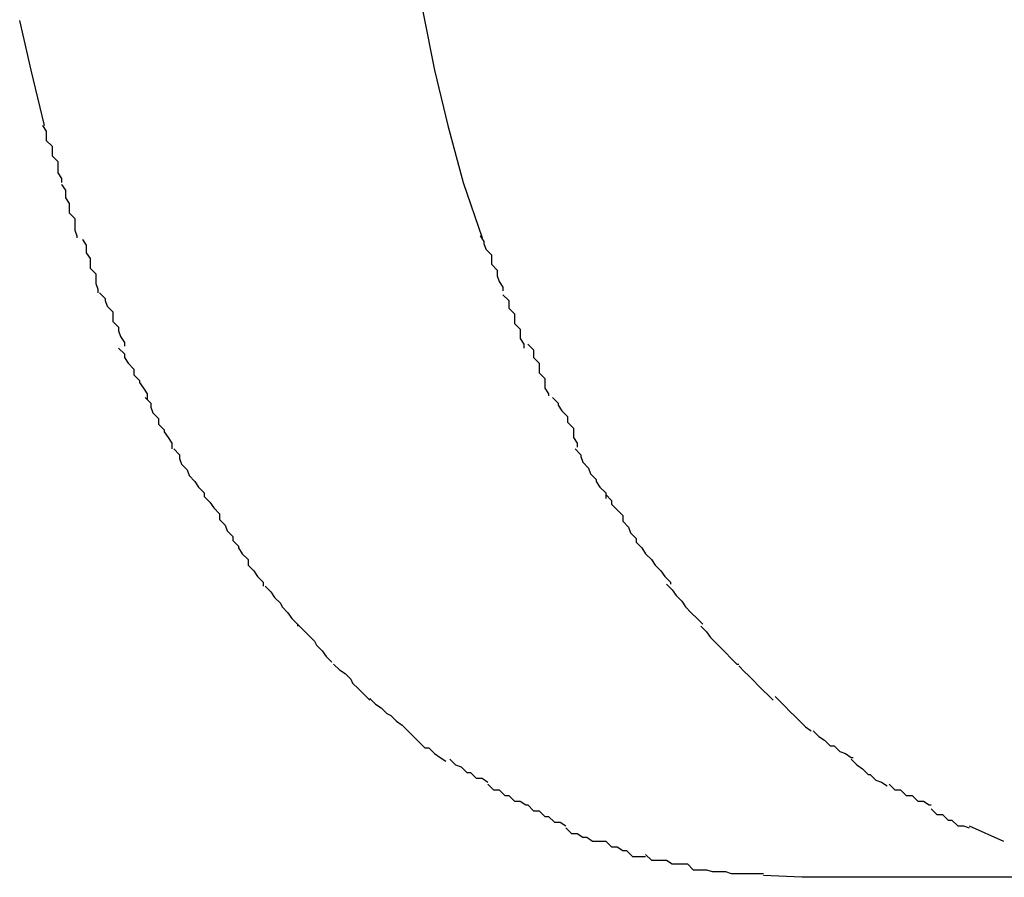
# Model space of a CAD drawing. Extents: x -52 to 52, y -9 to 9.
# Drawn here: x -35 to -35, y 8 to 8 of the extents above; entities that cross this region are included whole.
import ezdxf

# ---------------------------------------------------------------- set-up
doc = ezdxf.new("R2010")
doc.units = 0
doc.layers.get('0').update_dxf_attribs({"linetype": 'CONTINUOUS'})

msp = doc.modelspace()

# ---------------------------------------------------------------- linework, layer by layer
at = {"color": 0}
for points in [[(-35.1374, 7.9608), (-35.1374, 7.958), (-35.1373, 7.9551), (-35.137, 7.9521), (-35.1367, 7.9492), (-35.1362, 7.9462), (-35.1356, 7.9432), (-35.1349, 7.9403), (-35.1341, 7.9373), (-35.1331, 7.9344)], [(-35.1561, 7.9403), (-35.1568, 7.9432), (-35.1574, 7.9458)], [(-35.1562, 7.9403), (-35.1562, 7.9403), (-35.156, 7.94), (-35.156, 7.9398), (-35.156, 7.9395), (-35.156, 7.9395), (-35.1557, 7.9392), (-35.1557, 7.939), (-35.1557, 7.9387), (-35.1557, 7.9387), (-35.1554, 7.9384), (-35.1554, 7.9381), (-35.1554, 7.9378), (-35.1554, 7.9378), (-35.1552, 7.9375), (-35.1552, 7.9375), (-35.1552, 7.9373), (-35.1552, 7.9373)], [(-35.1562, 7.9403), (-35.1562, 7.9403), (-35.156, 7.94), (-35.156, 7.9398), (-35.156, 7.9395), (-35.156, 7.9395), (-35.1557, 7.9392), (-35.1557, 7.939), (-35.1557, 7.9387), (-35.1557, 7.9387), (-35.1554, 7.9384), (-35.1554, 7.9381), (-35.1554, 7.9378), (-35.1554, 7.9378), (-35.1552, 7.9375), (-35.1552, 7.9375), (-35.1552, 7.9373), (-35.1552, 7.9373)], [(-35.1552, 7.9372), (-35.1552, 7.9372), (-35.155, 7.9369), (-35.155, 7.9368), (-35.155, 7.9365), (-35.155, 7.9365), (-35.1548, 7.9362), (-35.1548, 7.936), (-35.1548, 7.9357), (-35.1548, 7.9357), (-35.1545, 7.9354), (-35.1545, 7.9351), (-35.1545, 7.9348), (-35.1545, 7.9348), (-35.1544, 7.9345), (-35.1544, 7.9345), (-35.1544, 7.9344), (-35.1544, 7.9344)], [(-35.1552, 7.9372), (-35.1552, 7.9372), (-35.155, 7.9369), (-35.155, 7.9368), (-35.155, 7.9365), (-35.155, 7.9365), (-35.1548, 7.9362), (-35.1548, 7.936), (-35.1548, 7.9357), (-35.1548, 7.9357), (-35.1545, 7.9354), (-35.1545, 7.9351), (-35.1545, 7.9348), (-35.1545, 7.9348), (-35.1544, 7.9345), (-35.1544, 7.9345), (-35.1544, 7.9344), (-35.1544, 7.9344)], [(-35.1332, 7.9345), (-35.1332, 7.9345), (-35.133, 7.9342), (-35.133, 7.9341), (-35.1329, 7.9338), (-35.1329, 7.9338), (-35.1326, 7.9335), (-35.1326, 7.9333), (-35.1326, 7.933), (-35.1326, 7.933), (-35.1323, 7.9327), (-35.1323, 7.9324), (-35.1322, 7.9321), (-35.1322, 7.9321), (-35.132, 7.9318), (-35.132, 7.9318), (-35.132, 7.9316), (-35.132, 7.9316)], [(-35.1332, 7.9345), (-35.1332, 7.9345), (-35.133, 7.9342), (-35.133, 7.9341), (-35.1329, 7.9338), (-35.1329, 7.9338), (-35.1326, 7.9335), (-35.1326, 7.9333), (-35.1326, 7.933), (-35.1326, 7.933), (-35.1323, 7.9327), (-35.1323, 7.9324), (-35.1322, 7.9321), (-35.1322, 7.9321), (-35.132, 7.9318), (-35.132, 7.9318), (-35.132, 7.9316), (-35.132, 7.9316)], [(-35.1541, 7.9343), (-35.1541, 7.9343), (-35.1539, 7.934), (-35.1539, 7.9339), (-35.1539, 7.9336), (-35.1539, 7.9336), (-35.1537, 7.9333), (-35.1537, 7.9331), (-35.1537, 7.9328), (-35.1537, 7.9328), (-35.1534, 7.9325), (-35.1534, 7.9323), (-35.1534, 7.932), (-35.1534, 7.932), (-35.1533, 7.9317), (-35.1533, 7.9317), (-35.1533, 7.9315), (-35.1533, 7.9315)], [(-35.1541, 7.9343), (-35.1541, 7.9343), (-35.1539, 7.934), (-35.1539, 7.9339), (-35.1539, 7.9336), (-35.1539, 7.9336), (-35.1537, 7.9333), (-35.1537, 7.9331), (-35.1537, 7.9328), (-35.1537, 7.9328), (-35.1534, 7.9325), (-35.1534, 7.9323), (-35.1534, 7.932), (-35.1534, 7.932), (-35.1533, 7.9317), (-35.1533, 7.9317), (-35.1533, 7.9315), (-35.1533, 7.9315)], [(-35.1532, 7.9315), (-35.1532, 7.9315), (-35.1529, 7.9312), (-35.1529, 7.9311), (-35.1528, 7.9308), (-35.1528, 7.9308), (-35.1525, 7.9305), (-35.1525, 7.9303), (-35.1525, 7.93), (-35.1525, 7.93), (-35.1522, 7.9297), (-35.1522, 7.9295), (-35.1521, 7.9292), (-35.1521, 7.9292), (-35.1519, 7.9289), (-35.1519, 7.9289), (-35.1519, 7.9287), (-35.1519, 7.9287)], [(-35.1532, 7.9315), (-35.1532, 7.9315), (-35.1529, 7.9312), (-35.1529, 7.9311), (-35.1528, 7.9308), (-35.1528, 7.9308), (-35.1525, 7.9305), (-35.1525, 7.9303), (-35.1525, 7.93), (-35.1525, 7.93), (-35.1522, 7.9297), (-35.1522, 7.9295), (-35.1521, 7.9292), (-35.1521, 7.9292), (-35.1519, 7.9289), (-35.1519, 7.9289), (-35.1519, 7.9287), (-35.1519, 7.9287)], [(-35.132, 7.9314), (-35.132, 7.9314), (-35.1317, 7.9311), (-35.1317, 7.931), (-35.1317, 7.9307), (-35.1317, 7.9307), (-35.1314, 7.9304), (-35.1314, 7.9302), (-35.1314, 7.9299), (-35.1314, 7.9299), (-35.1311, 7.9296), (-35.1311, 7.9294), (-35.1311, 7.9291), (-35.1311, 7.9291), (-35.1309, 7.9288), (-35.1309, 7.9288), (-35.1309, 7.9286), (-35.1309, 7.9286)], [(-35.132, 7.9314), (-35.132, 7.9314), (-35.1317, 7.9311), (-35.1317, 7.931), (-35.1317, 7.9307), (-35.1317, 7.9307), (-35.1314, 7.9304), (-35.1314, 7.9302), (-35.1314, 7.9299), (-35.1314, 7.9299), (-35.1311, 7.9296), (-35.1311, 7.9294), (-35.1311, 7.9291), (-35.1311, 7.9291), (-35.1309, 7.9288), (-35.1309, 7.9288), (-35.1309, 7.9286), (-35.1309, 7.9286)], [(-35.1307, 7.9288), (-35.1307, 7.9288), (-35.1304, 7.9285), (-35.1304, 7.9284), (-35.1304, 7.9281), (-35.1304, 7.9281), (-35.1301, 7.9278), (-35.1301, 7.9276), (-35.1301, 7.9273), (-35.1301, 7.9273), (-35.1298, 7.927), (-35.1298, 7.9268), (-35.1298, 7.9265), (-35.1298, 7.9265), (-35.1296, 7.9262), (-35.1296, 7.9262), (-35.1296, 7.9261), (-35.1296, 7.9261)], [(-35.1307, 7.9288), (-35.1307, 7.9288), (-35.1304, 7.9285), (-35.1304, 7.9284), (-35.1304, 7.9281), (-35.1304, 7.9281), (-35.1301, 7.9278), (-35.1301, 7.9276), (-35.1301, 7.9273), (-35.1301, 7.9273), (-35.1298, 7.927), (-35.1298, 7.9268), (-35.1298, 7.9265), (-35.1298, 7.9265), (-35.1296, 7.9262), (-35.1296, 7.9262), (-35.1296, 7.9261), (-35.1296, 7.9261)], [(-35.1522, 7.9286), (-35.1522, 7.9286), (-35.1519, 7.9283), (-35.1519, 7.9281), (-35.1517, 7.9278), (-35.1517, 7.9278), (-35.1514, 7.9275), (-35.1514, 7.9275), (-35.1514, 7.9272), (-35.1514, 7.9272), (-35.1511, 7.9269), (-35.1511, 7.9268), (-35.1509, 7.9265), (-35.1509, 7.9265), (-35.1507, 7.9262), (-35.1507, 7.9262), (-35.1507, 7.9259), (-35.1507, 7.9259)], [(-35.1522, 7.9286), (-35.1522, 7.9286), (-35.1519, 7.9283), (-35.1519, 7.9281), (-35.1517, 7.9278), (-35.1517, 7.9278), (-35.1514, 7.9275), (-35.1514, 7.9275), (-35.1514, 7.9272), (-35.1514, 7.9272), (-35.1511, 7.9269), (-35.1511, 7.9268), (-35.1509, 7.9265), (-35.1509, 7.9265), (-35.1507, 7.9262), (-35.1507, 7.9262), (-35.1507, 7.9259), (-35.1507, 7.9259)], [(-35.1508, 7.926), (-35.1508, 7.926), (-35.1505, 7.9257), (-35.1505, 7.9255), (-35.1504, 7.9252), (-35.1504, 7.9252), (-35.1501, 7.9249), (-35.1501, 7.9249), (-35.1501, 7.9246), (-35.1501, 7.9246), (-35.1498, 7.9243), (-35.1498, 7.9242), (-35.1496, 7.9239), (-35.1496, 7.9239), (-35.1494, 7.9236), (-35.1494, 7.9236), (-35.1494, 7.9233), (-35.1494, 7.9233)], [(-35.1508, 7.926), (-35.1508, 7.926), (-35.1505, 7.9257), (-35.1505, 7.9255), (-35.1504, 7.9252), (-35.1504, 7.9252), (-35.1501, 7.9249), (-35.1501, 7.9249), (-35.1501, 7.9246), (-35.1501, 7.9246), (-35.1498, 7.9243), (-35.1498, 7.9242), (-35.1496, 7.9239), (-35.1496, 7.9239), (-35.1494, 7.9236), (-35.1494, 7.9236), (-35.1494, 7.9233), (-35.1494, 7.9233)], [(-35.1294, 7.926), (-35.1294, 7.926), (-35.1291, 7.9257), (-35.1291, 7.9256), (-35.1289, 7.9253), (-35.1289, 7.9253), (-35.1286, 7.925), (-35.1286, 7.925), (-35.1286, 7.9247), (-35.1286, 7.9247), (-35.1283, 7.9244), (-35.1283, 7.9242), (-35.1283, 7.9239), (-35.1283, 7.9239), (-35.1281, 7.9236), (-35.1281, 7.9236), (-35.1281, 7.9234), (-35.1281, 7.9234)], [(-35.1294, 7.926), (-35.1294, 7.926), (-35.1291, 7.9257), (-35.1291, 7.9256), (-35.1289, 7.9253), (-35.1289, 7.9253), (-35.1286, 7.925), (-35.1286, 7.925), (-35.1286, 7.9247), (-35.1286, 7.9247), (-35.1283, 7.9244), (-35.1283, 7.9242), (-35.1283, 7.9239), (-35.1283, 7.9239), (-35.1281, 7.9236), (-35.1281, 7.9236), (-35.1281, 7.9234), (-35.1281, 7.9234)], [(-35.1493, 7.9233), (-35.1493, 7.9233), (-35.149, 7.923), (-35.149, 7.9228), (-35.1489, 7.9225), (-35.1489, 7.9225), (-35.1486, 7.9222), (-35.1486, 7.9222), (-35.1485, 7.9219), (-35.1485, 7.9219), (-35.1482, 7.9216), (-35.1482, 7.9216), (-35.148, 7.9213), (-35.148, 7.9213), (-35.1477, 7.921), (-35.1477, 7.921), (-35.1477, 7.9208), (-35.1477, 7.9208)], [(-35.1493, 7.9233), (-35.1493, 7.9233), (-35.149, 7.923), (-35.149, 7.9228), (-35.1489, 7.9225), (-35.1489, 7.9225), (-35.1486, 7.9222), (-35.1486, 7.9222), (-35.1485, 7.9219), (-35.1485, 7.9219), (-35.1482, 7.9216), (-35.1482, 7.9216), (-35.148, 7.9213), (-35.148, 7.9213), (-35.1477, 7.921), (-35.1477, 7.921), (-35.1477, 7.9208), (-35.1477, 7.9208)], [(-35.1282, 7.9233), (-35.1282, 7.9233), (-35.1279, 7.923), (-35.1279, 7.9229), (-35.1278, 7.9226), (-35.1278, 7.9226), (-35.1275, 7.9223), (-35.1275, 7.9223), (-35.1274, 7.922), (-35.1274, 7.922), (-35.1271, 7.9217), (-35.1271, 7.9216), (-35.1269, 7.9213), (-35.1269, 7.9213), (-35.1266, 7.921), (-35.1266, 7.921), (-35.1266, 7.9207), (-35.1266, 7.9207)], [(-35.1282, 7.9233), (-35.1282, 7.9233), (-35.1279, 7.923), (-35.1279, 7.9229), (-35.1278, 7.9226), (-35.1278, 7.9226), (-35.1275, 7.9223), (-35.1275, 7.9223), (-35.1274, 7.922), (-35.1274, 7.922), (-35.1271, 7.9217), (-35.1271, 7.9216), (-35.1269, 7.9213), (-35.1269, 7.9213), (-35.1266, 7.921), (-35.1266, 7.921), (-35.1266, 7.9207), (-35.1266, 7.9207)], [(-35.1266, 7.9209), (-35.1266, 7.9209), (-35.1263, 7.9206), (-35.1263, 7.9204), (-35.126, 7.9201), (-35.126, 7.9201), (-35.1257, 7.9198), (-35.1257, 7.9198), (-35.1257, 7.9195), (-35.1257, 7.9195), (-35.1254, 7.9192), (-35.1254, 7.9192), (-35.1253, 7.9189), (-35.1253, 7.9189), (-35.125, 7.9186), (-35.125, 7.9186), (-35.125, 7.9184), (-35.125, 7.9184)], [(-35.1266, 7.9209), (-35.1266, 7.9209), (-35.1263, 7.9206), (-35.1263, 7.9204), (-35.126, 7.9201), (-35.126, 7.9201), (-35.1257, 7.9198), (-35.1257, 7.9198), (-35.1257, 7.9195), (-35.1257, 7.9195), (-35.1254, 7.9192), (-35.1254, 7.9192), (-35.1253, 7.9189), (-35.1253, 7.9189), (-35.125, 7.9186), (-35.125, 7.9186), (-35.125, 7.9184), (-35.125, 7.9184)], [(-35.1477, 7.9208), (-35.1477, 7.9208), (-35.1474, 7.9205), (-35.1474, 7.9205), (-35.1472, 7.9202), (-35.1472, 7.9202), (-35.1469, 7.9199), (-35.1469, 7.9199), (-35.1469, 7.9196), (-35.1469, 7.9196), (-35.1466, 7.9193), (-35.1466, 7.9193), (-35.1465, 7.919), (-35.1465, 7.919), (-35.1462, 7.9187), (-35.1462, 7.9187), (-35.1462, 7.9185), (-35.1462, 7.9185)], [(-35.1477, 7.9208), (-35.1477, 7.9208), (-35.1474, 7.9205), (-35.1474, 7.9205), (-35.1472, 7.9202), (-35.1472, 7.9202), (-35.1469, 7.9199), (-35.1469, 7.9199), (-35.1469, 7.9196), (-35.1469, 7.9196), (-35.1466, 7.9193), (-35.1466, 7.9193), (-35.1465, 7.919), (-35.1465, 7.919), (-35.1462, 7.9187), (-35.1462, 7.9187), (-35.1462, 7.9185), (-35.1462, 7.9185)], [(-35.1462, 7.9185), (-35.1462, 7.9185), (-35.1459, 7.9182), (-35.1459, 7.9181), (-35.1457, 7.9178), (-35.1457, 7.9178), (-35.1454, 7.9175), (-35.1454, 7.9175), (-35.1454, 7.9172), (-35.1454, 7.9172), (-35.1451, 7.9169), (-35.1451, 7.9169), (-35.1449, 7.9166), (-35.1449, 7.9166), (-35.1446, 7.9163), (-35.1446, 7.9163), (-35.1446, 7.9161), (-35.1446, 7.9161)], [(-35.1462, 7.9185), (-35.1462, 7.9185), (-35.1459, 7.9182), (-35.1459, 7.9181), (-35.1457, 7.9178), (-35.1457, 7.9178), (-35.1454, 7.9175), (-35.1454, 7.9175), (-35.1454, 7.9172), (-35.1454, 7.9172), (-35.1451, 7.9169), (-35.1451, 7.9169), (-35.1449, 7.9166), (-35.1449, 7.9166), (-35.1446, 7.9163), (-35.1446, 7.9163), (-35.1446, 7.9161), (-35.1446, 7.9161)], [(-35.125, 7.9184), (-35.125, 7.9184), (-35.1247, 7.9181), (-35.1247, 7.9181), (-35.1245, 7.9178), (-35.1245, 7.9178), (-35.1242, 7.9175), (-35.1242, 7.9175), (-35.124, 7.9172), (-35.124, 7.9172), (-35.1237, 7.9169), (-35.1237, 7.9169), (-35.1235, 7.9166), (-35.1235, 7.9166), (-35.1232, 7.9163), (-35.1232, 7.9163), (-35.1232, 7.9162), (-35.1232, 7.9162)], [(-35.125, 7.9184), (-35.125, 7.9184), (-35.1247, 7.9181), (-35.1247, 7.9181), (-35.1245, 7.9178), (-35.1245, 7.9178), (-35.1242, 7.9175), (-35.1242, 7.9175), (-35.124, 7.9172), (-35.124, 7.9172), (-35.1237, 7.9169), (-35.1237, 7.9169), (-35.1235, 7.9166), (-35.1235, 7.9166), (-35.1232, 7.9163), (-35.1232, 7.9163), (-35.1232, 7.9162), (-35.1232, 7.9162)], [(-35.1234, 7.9162), (-35.1234, 7.9162), (-35.1231, 7.9159), (-35.1231, 7.9159), (-35.1229, 7.9156), (-35.1229, 7.9156), (-35.1226, 7.9153), (-35.1226, 7.9153), (-35.1224, 7.915), (-35.1224, 7.915), (-35.1221, 7.9147), (-35.1221, 7.9147), (-35.1218, 7.9144), (-35.1218, 7.9144), (-35.1215, 7.9141), (-35.1215, 7.9141), (-35.1215, 7.9141), (-35.1215, 7.9141)], [(-35.1234, 7.9162), (-35.1234, 7.9162), (-35.1231, 7.9159), (-35.1231, 7.9159), (-35.1229, 7.9156), (-35.1229, 7.9156), (-35.1226, 7.9153), (-35.1226, 7.9153), (-35.1224, 7.915), (-35.1224, 7.915), (-35.1221, 7.9147), (-35.1221, 7.9147), (-35.1218, 7.9144), (-35.1218, 7.9144), (-35.1215, 7.9141), (-35.1215, 7.9141), (-35.1215, 7.9141), (-35.1215, 7.9141)], [(-35.1445, 7.9161), (-35.1445, 7.9161), (-35.1442, 7.9158), (-35.1442, 7.9158), (-35.144, 7.9155), (-35.144, 7.9155), (-35.1437, 7.9152), (-35.1437, 7.9152), (-35.1436, 7.915), (-35.1436, 7.915), (-35.1433, 7.9147), (-35.1433, 7.9147), (-35.1431, 7.9144), (-35.1431, 7.9144), (-35.1428, 7.9141), (-35.1428, 7.9141), (-35.1428, 7.914), (-35.1428, 7.914)], [(-35.1445, 7.9161), (-35.1445, 7.9161), (-35.1442, 7.9158), (-35.1442, 7.9158), (-35.144, 7.9155), (-35.144, 7.9155), (-35.1437, 7.9152), (-35.1437, 7.9152), (-35.1436, 7.915), (-35.1436, 7.915), (-35.1433, 7.9147), (-35.1433, 7.9147), (-35.1431, 7.9144), (-35.1431, 7.9144), (-35.1428, 7.9141), (-35.1428, 7.9141), (-35.1428, 7.914), (-35.1428, 7.914)], [(-35.1428, 7.9141), (-35.1428, 7.9141), (-35.1425, 7.9138), (-35.1425, 7.9138), (-35.1422, 7.9135), (-35.1422, 7.9135), (-35.1419, 7.9132), (-35.1419, 7.9132), (-35.1418, 7.913), (-35.1418, 7.913), (-35.1415, 7.9127), (-35.1415, 7.9127), (-35.1413, 7.9124), (-35.1413, 7.9124), (-35.141, 7.9121), (-35.141, 7.9121), (-35.141, 7.9121), (-35.141, 7.9121)], [(-35.1428, 7.9141), (-35.1428, 7.9141), (-35.1425, 7.9138), (-35.1425, 7.9138), (-35.1422, 7.9135), (-35.1422, 7.9135), (-35.1419, 7.9132), (-35.1419, 7.9132), (-35.1418, 7.913), (-35.1418, 7.913), (-35.1415, 7.9127), (-35.1415, 7.9127), (-35.1413, 7.9124), (-35.1413, 7.9124), (-35.141, 7.9121), (-35.141, 7.9121), (-35.141, 7.9121), (-35.141, 7.9121)], [(-35.1216, 7.914), (-35.1216, 7.914), (-35.1213, 7.9137), (-35.1213, 7.9137), (-35.1211, 7.9134), (-35.1211, 7.9134), (-35.1208, 7.9131), (-35.1208, 7.9131), (-35.1206, 7.9129), (-35.1206, 7.9129), (-35.1203, 7.9126), (-35.1203, 7.9126), (-35.12, 7.9123), (-35.12, 7.9123), (-35.1197, 7.912), (-35.1197, 7.912), (-35.1196, 7.912), (-35.1196, 7.912)], [(-35.1216, 7.914), (-35.1216, 7.914), (-35.1213, 7.9137), (-35.1213, 7.9137), (-35.1211, 7.9134), (-35.1211, 7.9134), (-35.1208, 7.9131), (-35.1208, 7.9131), (-35.1206, 7.9129), (-35.1206, 7.9129), (-35.1203, 7.9126), (-35.1203, 7.9126), (-35.12, 7.9123), (-35.12, 7.9123), (-35.1197, 7.912), (-35.1197, 7.912), (-35.1196, 7.912), (-35.1196, 7.912)], [(-35.1409, 7.912), (-35.1409, 7.912), (-35.1406, 7.9117), (-35.1406, 7.9117), (-35.1403, 7.9115), (-35.1403, 7.9115), (-35.14, 7.9112), (-35.14, 7.9112), (-35.1399, 7.911), (-35.1399, 7.911), (-35.1396, 7.9107), (-35.1396, 7.9107), (-35.1393, 7.9104), (-35.1393, 7.9104), (-35.139, 7.9101), (-35.139, 7.9101), (-35.139, 7.9101), (-35.139, 7.9101)], [(-35.1409, 7.912), (-35.1409, 7.912), (-35.1406, 7.9117), (-35.1406, 7.9117), (-35.1403, 7.9115), (-35.1403, 7.9115), (-35.14, 7.9112), (-35.14, 7.9112), (-35.1399, 7.911), (-35.1399, 7.911), (-35.1396, 7.9107), (-35.1396, 7.9107), (-35.1393, 7.9104), (-35.1393, 7.9104), (-35.139, 7.9101), (-35.139, 7.9101), (-35.139, 7.9101), (-35.139, 7.9101)], [(-35.1196, 7.9119), (-35.1196, 7.9119), (-35.1193, 7.9116), (-35.1193, 7.9116), (-35.1191, 7.9114), (-35.1191, 7.9114), (-35.1188, 7.9111), (-35.1188, 7.9111), (-35.1186, 7.9109), (-35.1186, 7.9109), (-35.1183, 7.9106), (-35.1183, 7.9106), (-35.1181, 7.9104), (-35.1181, 7.9104), (-35.1178, 7.9101), (-35.1178, 7.9101), (-35.1178, 7.9101), (-35.1178, 7.9101)], [(-35.1196, 7.9119), (-35.1196, 7.9119), (-35.1193, 7.9116), (-35.1193, 7.9116), (-35.1191, 7.9114), (-35.1191, 7.9114), (-35.1188, 7.9111), (-35.1188, 7.9111), (-35.1186, 7.9109), (-35.1186, 7.9109), (-35.1183, 7.9106), (-35.1183, 7.9106), (-35.1181, 7.9104), (-35.1181, 7.9104), (-35.1178, 7.9101), (-35.1178, 7.9101), (-35.1178, 7.9101), (-35.1178, 7.9101)], [(-35.139, 7.9102), (-35.139, 7.9102), (-35.1387, 7.9099), (-35.1387, 7.9099), (-35.1384, 7.9097), (-35.1384, 7.9097), (-35.1381, 7.9094), (-35.1381, 7.9094), (-35.1379, 7.9093), (-35.1379, 7.9093), (-35.1376, 7.909), (-35.1376, 7.909), (-35.1373, 7.9088), (-35.1373, 7.9088), (-35.137, 7.9085), (-35.137, 7.9085), (-35.137, 7.9085), (-35.137, 7.9085)], [(-35.139, 7.9102), (-35.139, 7.9102), (-35.1387, 7.9099), (-35.1387, 7.9099), (-35.1384, 7.9097), (-35.1384, 7.9097), (-35.1381, 7.9094), (-35.1381, 7.9094), (-35.1379, 7.9093), (-35.1379, 7.9093), (-35.1376, 7.909), (-35.1376, 7.909), (-35.1373, 7.9088), (-35.1373, 7.9088), (-35.137, 7.9085), (-35.137, 7.9085), (-35.137, 7.9085), (-35.137, 7.9085)], [(-35.1177, 7.9103), (-35.1177, 7.9103), (-35.1174, 7.91), (-35.1174, 7.91), (-35.1172, 7.9098), (-35.1172, 7.9098), (-35.1169, 7.9095), (-35.1169, 7.9095), (-35.1167, 7.9093), (-35.1167, 7.9093), (-35.1164, 7.909), (-35.1164, 7.909), (-35.1161, 7.9087), (-35.1161, 7.9087), (-35.1158, 7.9085), (-35.1158, 7.9085), (-35.1158, 7.9085), (-35.1158, 7.9085)], [(-35.1177, 7.9103), (-35.1177, 7.9103), (-35.1174, 7.91), (-35.1174, 7.91), (-35.1172, 7.9098), (-35.1172, 7.9098), (-35.1169, 7.9095), (-35.1169, 7.9095), (-35.1167, 7.9093), (-35.1167, 7.9093), (-35.1164, 7.909), (-35.1164, 7.909), (-35.1161, 7.9087), (-35.1161, 7.9087), (-35.1158, 7.9085), (-35.1158, 7.9085), (-35.1158, 7.9085), (-35.1158, 7.9085)], [(-35.137, 7.9085), (-35.137, 7.9085), (-35.1367, 7.9082), (-35.1367, 7.9082), (-35.1364, 7.9079), (-35.1364, 7.9079), (-35.1361, 7.9076), (-35.1361, 7.9076), (-35.1359, 7.9076), (-35.1359, 7.9076), (-35.1356, 7.9073), (-35.1356, 7.9073), (-35.1353, 7.9071), (-35.1353, 7.9071), (-35.135, 7.9069), (-35.135, 7.9069), (-35.135, 7.9069), (-35.135, 7.9069)], [(-35.137, 7.9085), (-35.137, 7.9085), (-35.1367, 7.9082), (-35.1367, 7.9082), (-35.1364, 7.9079), (-35.1364, 7.9079), (-35.1361, 7.9076), (-35.1361, 7.9076), (-35.1359, 7.9076), (-35.1359, 7.9076), (-35.1356, 7.9073), (-35.1356, 7.9073), (-35.1353, 7.9071), (-35.1353, 7.9071), (-35.135, 7.9069), (-35.135, 7.9069), (-35.135, 7.9069), (-35.135, 7.9069)], [(-35.1157, 7.9085), (-35.1157, 7.9085), (-35.1154, 7.9082), (-35.1154, 7.9082), (-35.1151, 7.908), (-35.1151, 7.908), (-35.1148, 7.9077), (-35.1148, 7.9077), (-35.1146, 7.9077), (-35.1146, 7.9077), (-35.1143, 7.9074), (-35.1143, 7.9074), (-35.114, 7.9073), (-35.114, 7.9073), (-35.1137, 7.9071), (-35.1137, 7.9071), (-35.1136, 7.9071), (-35.1136, 7.9071)], [(-35.1157, 7.9085), (-35.1157, 7.9085), (-35.1154, 7.9082), (-35.1154, 7.9082), (-35.1151, 7.908), (-35.1151, 7.908), (-35.1148, 7.9077), (-35.1148, 7.9077), (-35.1146, 7.9077), (-35.1146, 7.9077), (-35.1143, 7.9074), (-35.1143, 7.9074), (-35.114, 7.9073), (-35.114, 7.9073), (-35.1137, 7.9071), (-35.1137, 7.9071), (-35.1136, 7.9071), (-35.1136, 7.9071)], [(-35.1348, 7.907), (-35.1348, 7.907), (-35.1345, 7.9067), (-35.1345, 7.9067), (-35.1342, 7.9066), (-35.1342, 7.9066), (-35.1339, 7.9063), (-35.1339, 7.9063), (-35.1337, 7.9063), (-35.1337, 7.9063), (-35.1334, 7.906), (-35.1334, 7.906), (-35.1331, 7.906), (-35.1331, 7.906), (-35.1328, 7.9058), (-35.1328, 7.9058), (-35.1328, 7.9058), (-35.1328, 7.9058)], [(-35.1348, 7.907), (-35.1348, 7.907), (-35.1345, 7.9067), (-35.1345, 7.9067), (-35.1342, 7.9066), (-35.1342, 7.9066), (-35.1339, 7.9063), (-35.1339, 7.9063), (-35.1337, 7.9063), (-35.1337, 7.9063), (-35.1334, 7.906), (-35.1334, 7.906), (-35.1331, 7.906), (-35.1331, 7.906), (-35.1328, 7.9058), (-35.1328, 7.9058), (-35.1328, 7.9058), (-35.1328, 7.9058)], [(-35.1137, 7.907), (-35.1137, 7.907), (-35.1134, 7.9067), (-35.1134, 7.9067), (-35.1131, 7.9065), (-35.1131, 7.9065), (-35.1128, 7.9062), (-35.1128, 7.9062), (-35.1127, 7.9062), (-35.1127, 7.9062), (-35.1124, 7.9059), (-35.1124, 7.9059), (-35.1121, 7.9058), (-35.1121, 7.9058), (-35.1118, 7.9056), (-35.1118, 7.9056), (-35.1118, 7.9056), (-35.1118, 7.9056)], [(-35.1137, 7.907), (-35.1137, 7.907), (-35.1134, 7.9067), (-35.1134, 7.9067), (-35.1131, 7.9065), (-35.1131, 7.9065), (-35.1128, 7.9062), (-35.1128, 7.9062), (-35.1127, 7.9062), (-35.1127, 7.9062), (-35.1124, 7.9059), (-35.1124, 7.9059), (-35.1121, 7.9058), (-35.1121, 7.9058), (-35.1118, 7.9056), (-35.1118, 7.9056), (-35.1118, 7.9056), (-35.1118, 7.9056)], [(-35.1328, 7.9057), (-35.1328, 7.9057), (-35.1325, 7.9054), (-35.1325, 7.9054), (-35.1322, 7.9054), (-35.1322, 7.9054), (-35.1319, 7.9051), (-35.1319, 7.9051), (-35.1317, 7.9051), (-35.1317, 7.9051), (-35.1314, 7.9048), (-35.1314, 7.9048), (-35.1311, 7.9048), (-35.1311, 7.9048), (-35.1308, 7.9046), (-35.1308, 7.9046), (-35.1307, 7.9046), (-35.1307, 7.9046)], [(-35.1328, 7.9057), (-35.1328, 7.9057), (-35.1325, 7.9054), (-35.1325, 7.9054), (-35.1322, 7.9054), (-35.1322, 7.9054), (-35.1319, 7.9051), (-35.1319, 7.9051), (-35.1317, 7.9051), (-35.1317, 7.9051), (-35.1314, 7.9048), (-35.1314, 7.9048), (-35.1311, 7.9048), (-35.1311, 7.9048), (-35.1308, 7.9046), (-35.1308, 7.9046), (-35.1307, 7.9046), (-35.1307, 7.9046)], [(-35.1117, 7.9057), (-35.1117, 7.9057), (-35.1114, 7.9054), (-35.1114, 7.9054), (-35.1111, 7.9054), (-35.1111, 7.9054), (-35.1108, 7.9051), (-35.1108, 7.9051), (-35.1105, 7.9051), (-35.1105, 7.9051), (-35.1102, 7.9048), (-35.1102, 7.9048), (-35.1099, 7.9048), (-35.1099, 7.9048), (-35.1096, 7.9046), (-35.1096, 7.9046), (-35.1095, 7.9046), (-35.1095, 7.9046)], [(-35.1117, 7.9057), (-35.1117, 7.9057), (-35.1114, 7.9054), (-35.1114, 7.9054), (-35.1111, 7.9054), (-35.1111, 7.9054), (-35.1108, 7.9051), (-35.1108, 7.9051), (-35.1105, 7.9051), (-35.1105, 7.9051), (-35.1102, 7.9048), (-35.1102, 7.9048), (-35.1099, 7.9048), (-35.1099, 7.9048), (-35.1096, 7.9046), (-35.1096, 7.9046), (-35.1095, 7.9046), (-35.1095, 7.9046)], [(-35.1307, 7.9046), (-35.1307, 7.9046), (-35.1304, 7.9043), (-35.1304, 7.9043), (-35.1301, 7.9043), (-35.1301, 7.9043), (-35.1298, 7.904), (-35.1298, 7.904), (-35.1296, 7.904), (-35.1296, 7.904), (-35.1293, 7.9037), (-35.1293, 7.9037), (-35.129, 7.9037), (-35.129, 7.9037), (-35.1287, 7.9035), (-35.1287, 7.9035), (-35.1287, 7.9035), (-35.1287, 7.9035)], [(-35.1307, 7.9046), (-35.1307, 7.9046), (-35.1304, 7.9043), (-35.1304, 7.9043), (-35.1301, 7.9043), (-35.1301, 7.9043), (-35.1298, 7.904), (-35.1298, 7.904), (-35.1296, 7.904), (-35.1296, 7.904), (-35.1293, 7.9037), (-35.1293, 7.9037), (-35.129, 7.9037), (-35.129, 7.9037), (-35.1287, 7.9035), (-35.1287, 7.9035), (-35.1287, 7.9035), (-35.1287, 7.9035)], [(-35.1095, 7.9044), (-35.1095, 7.9044), (-35.1092, 7.9041), (-35.1092, 7.9041), (-35.1089, 7.9041), (-35.1089, 7.9041), (-35.1086, 7.9038), (-35.1086, 7.9038), (-35.1084, 7.9038), (-35.1084, 7.9038), (-35.1081, 7.9035), (-35.1081, 7.9035), (-35.1078, 7.9035), (-35.1078, 7.9035), (-35.1075, 7.9034), (-35.1075, 7.9034), (-35.1075, 7.9034), (-35.1075, 7.9034)], [(-35.1095, 7.9044), (-35.1095, 7.9044), (-35.1092, 7.9041), (-35.1092, 7.9041), (-35.1089, 7.9041), (-35.1089, 7.9041), (-35.1086, 7.9038), (-35.1086, 7.9038), (-35.1084, 7.9038), (-35.1084, 7.9038), (-35.1081, 7.9035), (-35.1081, 7.9035), (-35.1078, 7.9035), (-35.1078, 7.9035), (-35.1075, 7.9034), (-35.1075, 7.9034), (-35.1075, 7.9034), (-35.1075, 7.9034)], [(-35.1287, 7.9034), (-35.1287, 7.9034), (-35.1284, 7.9031), (-35.1284, 7.9031), (-35.1281, 7.9031), (-35.1281, 7.9031), (-35.1278, 7.9029), (-35.1278, 7.9029), (-35.1276, 7.9029), (-35.1276, 7.9029), (-35.1273, 7.9027), (-35.1273, 7.9027), (-35.127, 7.9027), (-35.127, 7.9027), (-35.1267, 7.9027), (-35.1267, 7.9027), (-35.1266, 7.9027), (-35.1266, 7.9027)], [(-35.1287, 7.9034), (-35.1287, 7.9034), (-35.1284, 7.9031), (-35.1284, 7.9031), (-35.1281, 7.9031), (-35.1281, 7.9031), (-35.1278, 7.9029), (-35.1278, 7.9029), (-35.1276, 7.9029), (-35.1276, 7.9029), (-35.1273, 7.9027), (-35.1273, 7.9027), (-35.127, 7.9027), (-35.127, 7.9027), (-35.1267, 7.9027), (-35.1267, 7.9027), (-35.1266, 7.9027), (-35.1266, 7.9027)], [(-35.1075, 7.9035), (-35.1057, 7.9027)], [(-35.1266, 7.9027), (-35.1266, 7.9027), (-35.1263, 7.9024), (-35.1263, 7.9024), (-35.126, 7.9024), (-35.126, 7.9024), (-35.1257, 7.9022), (-35.1257, 7.9022), (-35.1255, 7.9022), (-35.1255, 7.9022), (-35.1252, 7.9019), (-35.1252, 7.9019), (-35.1249, 7.9019), (-35.1249, 7.9019), (-35.1246, 7.9019), (-35.1246, 7.9019), (-35.1245, 7.9019), (-35.1245, 7.9019)], [(-35.1266, 7.9027), (-35.1266, 7.9027), (-35.1263, 7.9024), (-35.1263, 7.9024), (-35.126, 7.9024), (-35.126, 7.9024), (-35.1257, 7.9022), (-35.1257, 7.9022), (-35.1255, 7.9022), (-35.1255, 7.9022), (-35.1252, 7.9019), (-35.1252, 7.9019), (-35.1249, 7.9019), (-35.1249, 7.9019), (-35.1246, 7.9019), (-35.1246, 7.9019), (-35.1245, 7.9019), (-35.1245, 7.9019)], [(-35.1245, 7.902), (-35.1245, 7.902), (-35.1242, 7.9017), (-35.1242, 7.9017), (-35.1239, 7.9017), (-35.1239, 7.9017), (-35.1236, 7.9017), (-35.1236, 7.9017), (-35.1234, 7.9017), (-35.1234, 7.9017), (-35.1231, 7.9015), (-35.1231, 7.9015), (-35.1228, 7.9015), (-35.1228, 7.9015), (-35.1225, 7.9015), (-35.1225, 7.9015), (-35.1223, 7.9015), (-35.1223, 7.9015)], [(-35.1245, 7.902), (-35.1245, 7.902), (-35.1242, 7.9017), (-35.1242, 7.9017), (-35.1239, 7.9017), (-35.1239, 7.9017), (-35.1236, 7.9017), (-35.1236, 7.9017), (-35.1234, 7.9017), (-35.1234, 7.9017), (-35.1231, 7.9015), (-35.1231, 7.9015), (-35.1228, 7.9015), (-35.1228, 7.9015), (-35.1225, 7.9015), (-35.1225, 7.9015), (-35.1223, 7.9015), (-35.1223, 7.9015)], [(-35.1223, 7.9015), (-35.1223, 7.9015), (-35.122, 7.9012), (-35.122, 7.9012), (-35.1218, 7.9012), (-35.1218, 7.9012), (-35.1215, 7.9012), (-35.1215, 7.9012), (-35.1213, 7.9012), (-35.1213, 7.9012), (-35.121, 7.9011), (-35.121, 7.9011), (-35.1207, 7.9011), (-35.1207, 7.9011), (-35.1204, 7.9011), (-35.1204, 7.9011), (-35.1203, 7.9011), (-35.1203, 7.9011)], [(-35.1223, 7.9015), (-35.1223, 7.9015), (-35.122, 7.9012), (-35.122, 7.9012), (-35.1218, 7.9012), (-35.1218, 7.9012), (-35.1215, 7.9012), (-35.1215, 7.9012), (-35.1213, 7.9012), (-35.1213, 7.9012), (-35.121, 7.9011), (-35.121, 7.9011), (-35.1207, 7.9011), (-35.1207, 7.9011), (-35.1204, 7.9011), (-35.1204, 7.9011), (-35.1203, 7.9011), (-35.1203, 7.9011)], [(-35.1203, 7.9011), (-35.1203, 7.9011), (-35.12, 7.901), (-35.12, 7.901), (-35.1197, 7.901), (-35.1197, 7.901), (-35.1194, 7.901), (-35.1194, 7.901), (-35.1192, 7.901), (-35.1192, 7.901), (-35.1189, 7.901), (-35.1189, 7.901), (-35.1186, 7.901), (-35.1186, 7.901), (-35.1183, 7.901), (-35.1183, 7.901), (-35.1183, 7.901), (-35.1183, 7.901)], [(-35.1203, 7.9011), (-35.1203, 7.9011), (-35.12, 7.901), (-35.12, 7.901), (-35.1197, 7.901), (-35.1197, 7.901), (-35.1194, 7.901), (-35.1194, 7.901), (-35.1192, 7.901), (-35.1192, 7.901), (-35.1189, 7.901), (-35.1189, 7.901), (-35.1186, 7.901), (-35.1186, 7.901), (-35.1183, 7.901), (-35.1183, 7.901), (-35.1183, 7.901), (-35.1183, 7.901)], [(-35.1163, 7.9008), (-35.1183, 7.9009)], [(-35.0951, 7.9008), (-35.1163, 7.9008)]]:
    msp.add_lwpolyline(points, dxfattribs=at)

doc.saveas('drawing.dxf')
